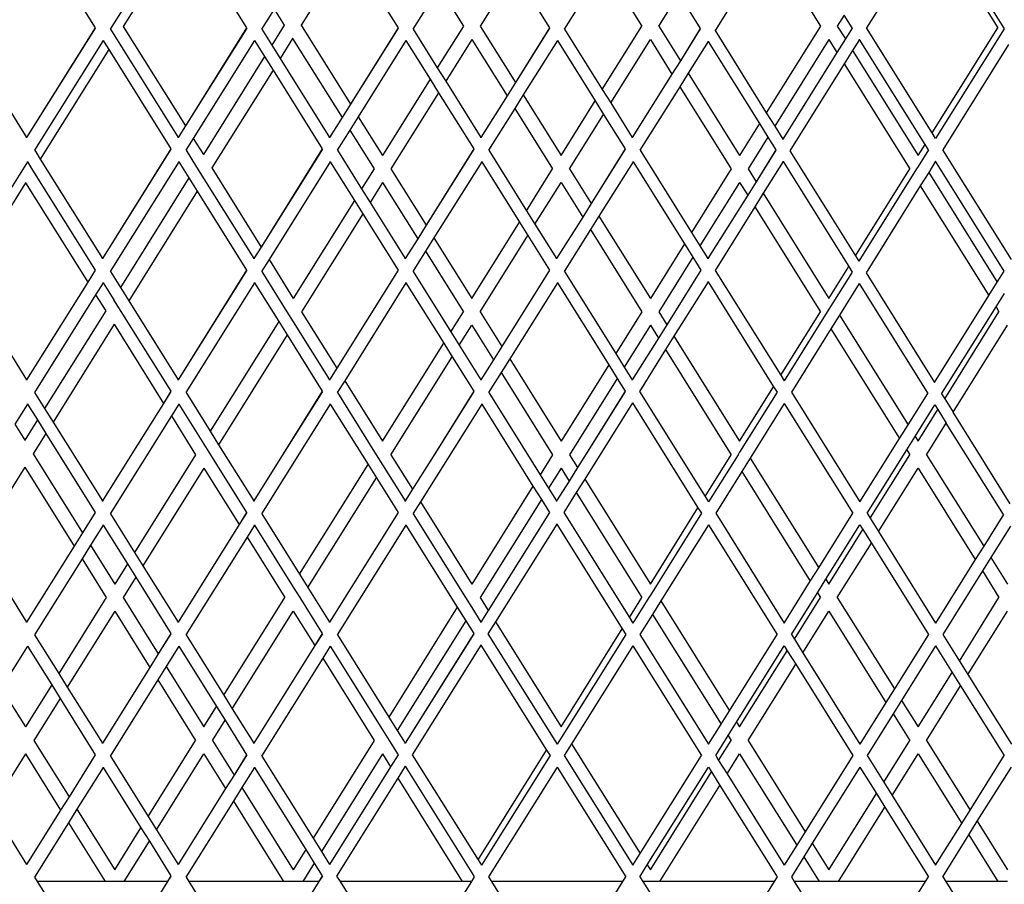
# Model space of a CAD drawing. Units: millimetres. Extents: x 621 to 9149, y -102 to 6396.
# Drawn here: x 7880 to 8043, y 1151 to 1294 of the extents above; entities that cross this region are included whole.
import ezdxf

# ---------------------------------------------------------------- set-up
doc = ezdxf.new("R2010")
doc.units = ezdxf.units.MM
doc.layers.add('Edges', color=7, linetype='Continuous')

# ---------------------------------------------------------------- blocks, each defined once
blk = doc.blocks.new('freight elevator rs')
at = {"layer": 'Edges'}
for p, q in [((-282.88, -1948.72), (-271.7, -1966.61)), ((-257.88, -1948.72), (-269.24, -1966.83)), ((-133.46, -1949.24), (-144.33, -1966.63)), ((-133.46, -1949.24), (-122.63, -1966.6)), ((-133, -1948.53), (-121.68, -1966.64)), ((-256.95, -1950.21), (-267.06, -1966.38)), ((-256.95, -1950.21), (-246.7, -1966.61)), ((-229.84, -1953.58), (-237.71, -1966.16)), ((-229.84, -1953.58), (-221.7, -1966.61)), ((-160.42, -1952.75), (-169.35, -1967.03)), ((-160.42, -1952.75), (-151.94, -1966.32)), ((-202.5, -1957.32), (-208.13, -1966.32)), ((-202.5, -1957.32), (-196.7, -1966.61)), ((-187.67, -1956.33), (-194.24, -1966.83)), ((-187.67, -1956.33), (-181.42, -1966.32)), ((-214.91, -1959.92), (-219.24, -1966.83)), ((-214.91, -1959.92), (-210.91, -1966.32)), ((-178.64, -1966.32), (-175.34, -1961.04)), ((-175.34, -1961.04), (-171.78, -1966.74)), ((-242.15, -1963.51), (-244.24, -1966.83)), ((-242.15, -1963.51), (-240.49, -1966.16)), ((-148.02, -1964.5), (-149.16, -1966.32)), ((-146.7, -1966.61), (-148.02, -1964.5)), ((-294.2, -1966.83), (-283.02, -1984.72)), ((-271.7, -1966.61), (-283.02, -1984.72)), ((-271.69, -1966.64), (-283.02, -1984.72)), ((-269.2, -1966.83), (-269.03, -1967.1)), ((-269.03, -1967.1), (-268.37, -1968.16)), ((-267.06, -1966.38), (-267.09, -1966.4)), ((-267.06, -1966.38), (-256.79, -1982.8)), ((-246.7, -1966.61), (-256.79, -1982.8)), ((-246.69, -1966.64), (-256.79, -1982.8)), ((-244.2, -1966.83), (-242.55, -1969.47)), ((-240.49, -1966.16), (-242.55, -1969.47)), ((-240.45, -1966.14), (-240.49, -1966.16)), ((-237.71, -1966.16), (-237.74, -1966.19)), ((-237.71, -1966.16), (-229.55, -1979.21)), ((-221.7, -1966.61), (-229.55, -1979.21)), ((-221.69, -1966.64), (-229.55, -1979.21)), ((-219.2, -1966.83), (-215.21, -1973.21)), ((-210.91, -1966.32), (-215.21, -1973.21)), ((-208.13, -1966.32), (-202.31, -1975.63)), ((-196.7, -1966.61), (-202.31, -1975.63)), ((-196.69, -1966.64), (-202.31, -1975.63)), ((-194.2, -1966.83), (-187.97, -1976.8)), ((-187.97, -1976.8), (-181.42, -1966.32)), ((-178.64, -1966.32), (-175.07, -1972.04)), ((-171.78, -1966.74), (-175.07, -1972.04)), ((-171.78, -1966.77), (-175.07, -1972.04)), ((-169.35, -1967.03), (-169.39, -1967.07)), ((-169.35, -1967.07), (-160.89, -1980.64)), ((-151.94, -1966.32), (-160.89, -1980.64)), ((-149.16, -1966.32), (-147.83, -1968.45)), ((-146.69, -1966.64), (-147.83, -1968.45)), ((-146.66, -1966.61), (-146.69, -1966.64)), ((-144.33, -1966.63), (-144.36, -1966.65)), ((-133.49, -1983.97), (-144.33, -1966.63)), ((-133.49, -1983.97), (-122.63, -1966.6)), ((-121.6, -1966.76), (-132.92, -1984.87)), ((-121.68, -1966.64), (-121.6, -1966.76)), ((-270.38, -1968.72), (-281.74, -1986.83)), ((-270.38, -1968.72), (-270.38, -1968.68)), ((-270.38, -1968.72), (-270.21, -1968.99)), ((-268.37, -1968.16), (-258.02, -1984.72)), ((-245.38, -1968.72), (-255.5, -1984.87)), ((-245.38, -1968.72), (-245.38, -1968.68)), ((-245.38, -1968.72), (-243.73, -1971.35)), ((-239.1, -1968.39), (-241.16, -1971.69)), ((-239.08, -1968.37), (-239.1, -1968.39)), ((-239.1, -1968.39), (-230.94, -1981.44)), ((-220.38, -1968.72), (-228.26, -1981.28)), ((-220.38, -1968.72), (-220.38, -1968.68)), ((-220.38, -1968.72), (-216.39, -1975.1)), ((-209.52, -1968.55), (-213.82, -1975.44)), ((-209.52, -1968.55), (-203.7, -1977.85)), ((-195.38, -1968.72), (-201.02, -1977.69)), ((-195.38, -1968.72), (-195.38, -1968.68)), ((-195.38, -1968.72), (-189.15, -1978.68)), ((-186.58, -1979.02), (-180.03, -1968.55)), ((-180.03, -1968.55), (-176.46, -1974.26)), ((-170.47, -1968.85), (-173.77, -1974.11)), ((-170.47, -1968.85), (-170.47, -1968.82)), ((-170.47, -1968.85), (-162, -1982.42)), ((-150.55, -1968.55), (-159.5, -1982.87)), ((-150.55, -1968.55), (-149.22, -1970.68)), ((-147.83, -1968.45), (-149.22, -1970.68)), ((-145.5, -1968.53), (-146.65, -1970.34)), ((-145.5, -1968.53), (-145.5, -1968.5)), ((-134.67, -1985.86), (-145.5, -1968.53)), ((-269.45, -1970.21), (-280.77, -1988.32)), ((-270.21, -1968.99), (-269.45, -1970.21)), ((-269.45, -1970.21), (-259.2, -1986.61)), ((-242.55, -1969.47), (-241.16, -1971.69)), ((-146.65, -1970.34), (-148.04, -1972.56)), ((-146.65, -1970.34), (-135.81, -1987.68)), ((-120.89, -1969.39), (-131.74, -1986.76)), ((-243.73, -1971.35), (-253.84, -1987.53)), ((-243.73, -1971.35), (-242.34, -1973.58)), ((-241.16, -1971.69), (-233.02, -1984.72)), ((-175.07, -1972.04), (-176.46, -1974.26)), ((-149.22, -1970.68), (-158.18, -1984.98)), ((-242.34, -1973.58), (-252.45, -1989.75)), ((-242.34, -1973.58), (-234.2, -1986.61)), ((-215.21, -1973.21), (-213.82, -1975.44)), ((-148.04, -1972.56), (-157, -1986.91)), ((-148.04, -1972.56), (-137.2, -1989.91)), ((-216.39, -1975.1), (-224.26, -1987.68)), ((-216.39, -1975.1), (-215, -1977.32)), ((-213.82, -1975.44), (-208.02, -1984.72)), ((-176.46, -1974.26), (-183.02, -1984.72)), ((-173.77, -1974.11), (-175.17, -1976.33)), ((-173.77, -1974.11), (-165.29, -1987.68)), ((-202.31, -1975.63), (-203.7, -1977.85)), ((-187.97, -1976.8), (-186.58, -1979.02)), ((-175.17, -1976.33), (-181.74, -1986.83)), ((-175.17, -1976.33), (-166.68, -1989.91)), ((-215, -1977.32), (-222.87, -1989.91)), ((-215, -1977.32), (-209.2, -1986.61)), ((-203.7, -1977.85), (-208.02, -1984.72)), ((-201.02, -1977.69), (-202.41, -1979.92)), ((-201.02, -1977.69), (-194.77, -1987.68)), ((-194.77, -1987.68), (-189.15, -1978.68)), ((-189.15, -1978.68), (-187.76, -1980.91)), ((-229.55, -1979.21), (-230.94, -1981.44)), ((-202.41, -1979.92), (-206.74, -1986.83)), ((-202.41, -1979.92), (-196.17, -1989.91)), ((-186.58, -1979.02), (-183.02, -1984.72)), ((-230.94, -1981.44), (-233.02, -1984.72)), ((-228.26, -1981.28), (-229.65, -1983.51)), ((-228.26, -1981.28), (-224.26, -1987.68)), ((-193.38, -1989.91), (-187.76, -1980.91)), ((-187.76, -1980.91), (-184.2, -1986.61)), ((-160.89, -1980.64), (-159.5, -1982.87)), ((-256.79, -1982.8), (-258.02, -1984.72)), ((-229.65, -1983.51), (-231.74, -1986.83)), ((-229.65, -1983.51), (-225.65, -1989.91)), ((-162, -1982.42), (-165.29, -1987.68)), ((-162, -1982.42), (-160.61, -1984.65)), ((-159.5, -1982.87), (-158.18, -1984.98)), ((-283.02, -1984.76), (-283.02, -1984.72)), ((-258.02, -1984.76), (-258.02, -1984.72)), ((-255.5, -1984.87), (-256.74, -1986.83)), ((-255.5, -1984.87), (-253.84, -1987.53)), ((-233.02, -1984.76), (-233.02, -1984.72)), ((-208.02, -1984.76), (-208.02, -1984.72)), ((-183.02, -1984.76), (-183.02, -1984.72)), ((-160.61, -1984.65), (-163.9, -1989.91)), ((-160.61, -1984.65), (-159.29, -1986.77)), ((-158.18, -1985.02), (-158.18, -1984.98)), ((-132.92, -1984.87), (-133.49, -1983.97)), ((-281.7, -1986.83), (-281.53, -1987.1)), ((-259.2, -1986.61), (-270.52, -2004.72)), ((-259.19, -1986.64), (-270.52, -2004.72)), ((-256.7, -1986.83), (-254.95, -1989.63)), ((-234.2, -1986.61), (-244.29, -2002.8)), ((-234.19, -1986.64), (-244.29, -2002.8)), ((-231.7, -1986.83), (-227.71, -1993.21)), ((-209.2, -1986.61), (-217.05, -1999.21)), ((-209.19, -1986.64), (-217.05, -1999.21)), ((-206.7, -1986.83), (-200.47, -1996.8)), ((-184.2, -1986.61), (-189.81, -1995.63)), ((-184.19, -1986.64), (-189.81, -1995.63)), ((-181.7, -1986.83), (-173.23, -2000.39)), ((-159.29, -1986.77), (-162.57, -1992.04)), ((-159.29, -1986.79), (-162.57, -1992.04)), ((-135.81, -1987.68), (-134.67, -1985.86)), ((-134.1, -1986.76), (-135.81, -1989.49)), ((-134.1, -1986.76), (-134.67, -1985.86)), ((-120.42, -2004.87), (-131.74, -1986.76)), ((-281.53, -1987.1), (-280.77, -1988.32)), ((-280.77, -1988.32), (-270.52, -2004.72)), ((-253.84, -1987.53), (-253.85, -1987.55)), ((-157, -1986.91), (-151.65, -1995.46)), ((-282.88, -1988.72), (-294.24, -2006.83)), ((-282.88, -1988.72), (-282.88, -1988.68)), ((-282.88, -1988.72), (-282.71, -1988.99)), ((-282.71, -1988.99), (-282.06, -1990.09)), ((-282.06, -1990.09), (-271.7, -2006.61)), ((-257.88, -1988.72), (-269.24, -2006.83)), ((-257.88, -1988.72), (-257.88, -1988.68)), ((-257.88, -1988.72), (-256.23, -1991.35)), ((-254.95, -1989.63), (-253.76, -1991.53)), ((-252.45, -1989.75), (-252.48, -1989.77)), ((-252.45, -1989.75), (-244.29, -2002.8)), ((-232.88, -1988.72), (-243, -2004.87)), ((-232.88, -1988.72), (-232.88, -1988.68)), ((-232.88, -1988.72), (-228.89, -1995.1)), ((-225.65, -1989.91), (-227.71, -1993.21)), ((-222.87, -1989.91), (-217.05, -1999.21)), ((-207.88, -1988.72), (-215.76, -2001.28)), ((-207.88, -1988.72), (-207.88, -1988.68)), ((-207.88, -1988.72), (-201.65, -1998.68)), ((-200.47, -1996.8), (-196.17, -1989.91)), ((-193.38, -1989.91), (-189.81, -1995.63)), ((-182.88, -1988.72), (-188.52, -1997.69)), ((-182.88, -1988.72), (-182.88, -1988.68)), ((-182.88, -1988.72), (-174.41, -2002.27)), ((-166.68, -1989.91), (-173.23, -2000.39)), ((-163.9, -1989.91), (-162.57, -1992.04)), ((-158.09, -1988.69), (-161.39, -1993.93)), ((-158.09, -1988.69), (-158.09, -1988.65)), ((-158.09, -1988.69), (-147.28, -2006.03)), ((-146.16, -2004.25), (-137.2, -1989.91)), ((-136.07, -1989.91), (-145.6, -2005.15)), ((-135.81, -1989.49), (-136.07, -1989.91)), ((-132.92, -1988.65), (-134.06, -1990.47)), ((-121.6, -2006.76), (-132.92, -1988.65)), ((-256.23, -1991.35), (-267.55, -2009.47)), ((-256.23, -1991.35), (-254.84, -1993.58)), ((-253.76, -1991.53), (-245.52, -2004.72)), ((-134.06, -1990.47), (-135.45, -1992.7)), ((-134.06, -1990.47), (-122.74, -2008.58)), ((-283.19, -1992.19), (-293.27, -2008.32)), ((-283.18, -1992.14), (-283.19, -1992.19)), ((-283.19, -1992.19), (-272.93, -2008.61)), ((-227.71, -1993.21), (-226.32, -1995.44)), ((-224.26, -1992.13), (-226.32, -1995.44)), ((-224.26, -1992.13), (-218.44, -2001.44)), ((-199.08, -1999.02), (-194.77, -1992.13)), ((-194.77, -1992.13), (-191.2, -1997.85)), ((-165.29, -1992.13), (-171.84, -2002.61)), ((-165.29, -1992.13), (-163.96, -1994.26)), ((-162.57, -1992.04), (-163.96, -1994.26)), ((-135.45, -1992.7), (-144.42, -2007.04)), ((-135.45, -1992.7), (-124.13, -2010.81)), ((-254.84, -1993.58), (-266.16, -2011.69)), ((-254.84, -1993.58), (-246.7, -2006.61)), ((-163.96, -1994.26), (-170.52, -2004.72)), ((-161.39, -1993.93), (-162.78, -1996.15)), ((-161.39, -1993.93), (-150.55, -2011.27)), ((-228.89, -1995.1), (-239, -2011.27)), ((-228.89, -1995.1), (-227.5, -1997.32)), ((-226.32, -1995.44), (-220.52, -2004.72)), ((-189.81, -1995.63), (-191.2, -1997.85)), ((-162.78, -1996.15), (-169.34, -2006.65)), ((-162.78, -1996.15), (-151.94, -2013.49)), ((-151.65, -1995.46), (-146.16, -2004.25)), ((-227.5, -1997.32), (-237.61, -2013.49)), ((-227.5, -1997.32), (-221.7, -2006.61)), ((-200.47, -1996.8), (-199.08, -1999.02)), ((-191.2, -1997.85), (-195.52, -2004.72)), ((-188.52, -1997.69), (-189.91, -1999.92)), ((-188.52, -1997.69), (-180.03, -2011.27)), ((-217.05, -1999.21), (-218.44, -2001.44)), ((-209.52, -2011.27), (-201.65, -1998.68)), ((-201.65, -1998.68), (-200.26, -2000.91)), ((-199.08, -1999.02), (-195.52, -2004.72)), ((-218.44, -2001.44), (-220.52, -2004.72)), ((-215.76, -2001.28), (-217.15, -2003.51)), ((-215.76, -2001.28), (-209.52, -2011.27)), ((-208.13, -2013.49), (-200.26, -2000.91)), ((-200.26, -2000.91), (-196.7, -2006.61)), ((-189.91, -1999.92), (-194.24, -2006.83)), ((-189.91, -1999.92), (-181.42, -2013.49)), ((-173.23, -2000.39), (-171.84, -2002.61)), ((-244.29, -2002.8), (-245.52, -2004.72)), ((-174.41, -2002.27), (-180.03, -2011.27)), ((-174.41, -2002.27), (-173.02, -2004.5)), ((-171.84, -2002.61), (-170.52, -2004.72)), ((-270.52, -2004.76), (-270.52, -2004.72)), ((-245.52, -2004.76), (-245.52, -2004.72)), ((-220.52, -2004.76), (-220.52, -2004.72)), ((-217.15, -2003.51), (-219.24, -2006.83)), ((-217.15, -2003.51), (-210.91, -2013.49)), ((-195.52, -2004.76), (-195.52, -2004.72)), ((-173.02, -2004.5), (-178.64, -2013.49)), ((-173.02, -2004.5), (-171.7, -2006.61)), ((-170.52, -2004.76), (-170.52, -2004.72)), ((-146.16, -2004.25), (-145.6, -2005.15)), ((-243, -2004.87), (-244.24, -2006.83)), ((-243, -2004.87), (-239, -2011.27)), ((-150.55, -2011.27), (-147.28, -2006.03)), ((-147.28, -2006.03), (-146.71, -2006.94)), ((-271.7, -2006.61), (-272.93, -2008.61)), ((-271.69, -2006.64), (-272.93, -2008.61)), ((-269.2, -2006.83), (-267.55, -2009.47)), ((-246.7, -2006.61), (-258.02, -2024.72)), ((-246.69, -2006.64), (-258.02, -2024.72)), ((-244.2, -2006.83), (-240.04, -2013.49)), ((-221.7, -2006.61), (-231.79, -2022.8)), ((-221.69, -2006.64), (-231.79, -2022.8)), ((-219.2, -2006.83), (-212.97, -2016.8)), ((-196.7, -2006.61), (-204.55, -2019.21)), ((-196.69, -2006.64), (-204.55, -2019.21)), ((-194.2, -2006.83), (-185.73, -2020.39)), ((-171.7, -2006.61), (-177.31, -2015.63)), ((-171.69, -2006.64), (-177.31, -2015.63)), ((-169.34, -2006.65), (-158.49, -2023.97)), ((-146.71, -2006.94), (-150.55, -2013.07)), ((-144.42, -2007.04), (-133.11, -2025.17)), ((-122.74, -2008.58), (-121.6, -2006.76)), ((-293.27, -2008.32), (-283.02, -2024.72)), ((-272.93, -2008.61), (-283.02, -2024.72)), ((-270.38, -2008.72), (-271.63, -2010.68)), ((-270.38, -2008.72), (-270.38, -2008.68)), ((-270.38, -2008.72), (-268.65, -2011.49)), ((-267.55, -2009.47), (-266.16, -2011.69)), ((-245.38, -2008.72), (-256.74, -2026.83)), ((-245.38, -2008.72), (-245.38, -2008.68)), ((-245.38, -2008.72), (-241.39, -2015.1)), ((-220.38, -2008.72), (-230.5, -2024.87)), ((-220.38, -2008.72), (-220.38, -2008.68)), ((-220.38, -2008.72), (-214.15, -2018.68)), ((-195.38, -2008.72), (-203.26, -2021.28)), ((-195.38, -2008.72), (-195.38, -2008.68)), ((-195.38, -2008.72), (-186.91, -2022.27)), ((-170.5, -2008.53), (-176.13, -2017.51)), ((-170.5, -2008.53), (-170.5, -2008.5)), ((-170.5, -2008.53), (-159.67, -2025.86)), ((-145.53, -2008.83), (-148.81, -2014.06)), ((-145.53, -2008.83), (-134.23, -2026.96)), ((-124.13, -2010.81), (-122.74, -2008.58)), ((-271.63, -2010.68), (-281.74, -2026.83)), ((-271.63, -2010.68), (-269.97, -2013.34)), ((-133.11, -2025.17), (-124.13, -2010.81)), ((-122.95, -2012.7), (-121.56, -2010.47)), ((-268.66, -2011.54), (-268.65, -2011.49)), ((-268.66, -2011.54), (-267.46, -2013.46)), ((-266.16, -2011.69), (-258.02, -2024.72)), ((-131.93, -2027.06), (-122.95, -2012.7)), ((-122.95, -2012.7), (-122.46, -2013.49)), ((-269.97, -2013.34), (-280.05, -2029.47)), ((-269.94, -2013.32), (-269.97, -2013.34)), ((-267.46, -2013.46), (-259.2, -2026.61)), ((-240.04, -2013.49), (-239, -2015.15)), ((-237.61, -2013.49), (-231.79, -2022.8)), ((-212.97, -2016.8), (-210.91, -2013.49)), ((-208.13, -2013.49), (-204.55, -2019.21)), ((-181.42, -2013.49), (-185.73, -2020.39)), ((-178.64, -2013.49), (-177.31, -2015.63)), ((-158.49, -2023.97), (-151.94, -2013.49)), ((-150.81, -2013.49), (-157.92, -2024.87)), ((-150.55, -2013.07), (-150.81, -2013.49)), ((-148.81, -2014.06), (-150.2, -2016.28)), ((-148.81, -2014.06), (-137.48, -2032.17)), ((-131.43, -2027.86), (-122.46, -2013.49)), ((-268.58, -2015.56), (-278.66, -2031.69)), ((-268.57, -2015.54), (-268.58, -2015.56)), ((-268.58, -2015.56), (-260.43, -2028.61)), ((-241.39, -2015.1), (-252.71, -2033.21)), ((-241.39, -2015.1), (-240, -2017.32)), ((-239, -2015.15), (-233.02, -2024.72)), ((-211.58, -2019.02), (-209.52, -2015.72)), ((-209.52, -2015.72), (-205.94, -2021.44)), ((-180.03, -2015.72), (-184.34, -2022.61)), ((-180.03, -2015.72), (-178.7, -2017.85)), ((-177.31, -2015.63), (-178.7, -2017.85)), ((-130.05, -2030.09), (-121.06, -2015.72)), ((-240, -2017.32), (-251.32, -2035.44)), ((-240, -2017.32), (-234.2, -2026.61)), ((-212.97, -2016.8), (-211.58, -2019.02)), ((-176.13, -2017.51), (-177.52, -2019.74)), ((-176.13, -2017.51), (-165.29, -2034.86)), ((-150.2, -2016.28), (-156.74, -2026.76)), ((-150.2, -2016.28), (-138.88, -2034.4)), ((-224.26, -2034.86), (-214.15, -2018.68)), ((-214.15, -2018.68), (-212.76, -2020.91)), ((-211.58, -2019.02), (-208.02, -2024.72)), ((-204.55, -2019.21), (-205.94, -2021.44)), ((-178.7, -2017.85), (-183.02, -2024.72)), ((-222.87, -2037.08), (-212.76, -2020.91)), ((-212.76, -2020.91), (-209.2, -2026.61)), ((-185.73, -2020.39), (-184.34, -2022.61)), ((-177.52, -2019.74), (-181.84, -2026.65)), ((-177.52, -2019.74), (-166.68, -2037.08)), ((-205.94, -2021.44), (-208.02, -2024.72)), ((-203.26, -2021.28), (-204.65, -2023.51)), ((-203.26, -2021.28), (-194.77, -2034.86)), ((-186.91, -2022.27), (-194.77, -2034.86)), ((-186.91, -2022.27), (-185.52, -2024.5)), ((-184.34, -2022.61), (-183.02, -2024.72)), ((-231.79, -2022.8), (-233.02, -2024.72)), ((-204.65, -2023.51), (-206.74, -2026.83)), ((-204.65, -2023.51), (-196.17, -2037.08)), ((-158.49, -2023.97), (-157.92, -2024.87)), ((-283.02, -2024.76), (-283.02, -2024.72)), ((-258.02, -2024.76), (-258.02, -2024.72)), ((-233.02, -2024.76), (-233.02, -2024.72)), ((-230.5, -2024.87), (-231.74, -2026.83)), ((-230.5, -2024.87), (-224.26, -2034.86)), ((-208.02, -2024.76), (-208.02, -2024.72)), ((-185.52, -2024.5), (-193.38, -2037.08)), ((-185.52, -2024.5), (-184.2, -2026.61)), ((-183.02, -2024.76), (-183.02, -2024.72)), ((-165.29, -2034.86), (-159.67, -2025.86)), ((-159.67, -2025.86), (-159.1, -2026.76)), ((-281.7, -2026.83), (-280.05, -2029.47)), ((-259.2, -2026.61), (-260.43, -2028.61)), ((-259.19, -2026.64), (-260.43, -2028.61)), ((-256.7, -2026.83), (-252.71, -2033.21)), ((-234.2, -2026.61), (-240.64, -2036.95)), ((-234.19, -2026.64), (-240.64, -2036.95)), ((-231.7, -2026.83), (-225.29, -2037.08)), ((-209.2, -2026.61), (-215.64, -2036.95)), ((-209.19, -2026.64), (-215.64, -2036.95)), ((-206.7, -2026.83), (-198.23, -2040.39)), ((-184.2, -2026.61), (-190.64, -2036.95)), ((-184.19, -2026.64), (-190.64, -2036.95)), ((-181.84, -2026.65), (-170.99, -2043.97)), ((-159.1, -2026.76), (-165.29, -2036.66)), ((-156.74, -2026.76), (-145.42, -2044.87)), ((-137.48, -2032.17), (-134.23, -2026.96)), ((-131.93, -2027.06), (-131.43, -2027.86)), ((-282.88, -2028.72), (-284.98, -2032.04)), ((-282.88, -2028.72), (-282.88, -2028.68)), ((-282.88, -2028.72), (-281.23, -2031.35)), ((-260.43, -2028.61), (-265.64, -2036.95)), ((-257.88, -2028.72), (-259.13, -2030.68)), ((-257.88, -2028.72), (-257.88, -2028.68)), ((-257.88, -2028.72), (-253.74, -2035.34)), ((-232.88, -2028.72), (-244.24, -2046.83)), ((-232.88, -2028.72), (-232.88, -2028.68)), ((-232.88, -2028.72), (-226.65, -2038.68)), ((-207.88, -2028.72), (-218, -2044.87)), ((-207.88, -2028.72), (-207.88, -2028.68)), ((-207.88, -2028.72), (-199.41, -2042.27)), ((-183, -2028.53), (-190.87, -2041.1)), ((-183, -2028.53), (-183, -2028.5)), ((-183, -2028.53), (-172.17, -2045.86)), ((-157.92, -2028.65), (-163.55, -2037.65)), ((-157.92, -2028.65), (-146.6, -2046.76)), ((-136.31, -2034.06), (-133.05, -2028.85)), ((-133.05, -2028.85), (-132.55, -2029.64)), ((-131.43, -2027.86), (-130.05, -2030.09)), ((-280.05, -2029.47), (-278.66, -2031.69)), ((-259.13, -2030.68), (-269.24, -2046.83)), ((-259.13, -2030.68), (-255.13, -2037.08)), ((-135.81, -2034.86), (-132.55, -2029.64)), ((-132.55, -2029.64), (-131.16, -2031.87)), ((-120.62, -2045.19), (-130.05, -2030.09)), ((-284.98, -2032.04), (-283.32, -2034.7)), ((-281.23, -2031.35), (-283.32, -2034.7)), ((-281.23, -2031.35), (-279.84, -2033.58)), ((-278.66, -2031.69), (-270.52, -2044.72)), ((-138.88, -2034.4), (-137.48, -2032.17)), ((-134.42, -2037.08), (-131.16, -2031.87)), ((-121.74, -2046.98), (-131.16, -2031.87)), ((-279.84, -2033.58), (-281.93, -2036.93)), ((-279.84, -2033.58), (-271.7, -2046.61)), ((-252.71, -2033.21), (-251.32, -2035.44)), ((-283.32, -2034.7), (-283.34, -2034.72)), ((-253.74, -2035.34), (-252.65, -2037.08)), ((-251.32, -2035.44), (-245.52, -2044.72)), ((-145.42, -2044.87), (-138.88, -2034.4)), ((-137.7, -2036.28), (-136.31, -2034.06)), ((-136.31, -2034.06), (-135.81, -2034.86)), ((-281.93, -2036.93), (-281.97, -2036.95)), ((-281.93, -2036.93), (-273.78, -2049.98)), ((-265.64, -2036.95), (-270.52, -2044.72)), ((-255.13, -2037.08), (-265.21, -2053.21)), ((-252.65, -2037.08), (-246.7, -2046.61)), ((-240.64, -2036.95), (-245.52, -2044.72)), ((-225.29, -2037.08), (-224.26, -2038.74)), ((-222.87, -2037.08), (-219.29, -2042.8)), ((-215.64, -2036.95), (-219.29, -2042.8)), ((-196.17, -2037.08), (-198.23, -2040.39)), ((-193.38, -2037.08), (-192.05, -2039.21)), ((-190.64, -2036.95), (-192.05, -2039.21)), ((-170.99, -2043.97), (-166.68, -2037.08)), ((-165.55, -2037.08), (-170.42, -2044.87)), ((-165.29, -2036.66), (-165.55, -2037.08)), ((-144.24, -2046.76), (-137.7, -2036.28)), ((-143.75, -2047.56), (-137.2, -2037.08)), ((-137.7, -2036.28), (-137.2, -2037.08)), ((-134.42, -2037.08), (-124.98, -2052.17)), ((-237.97, -2056.8), (-226.65, -2038.68)), ((-226.65, -2038.68), (-225.26, -2040.91)), ((-224.26, -2038.74), (-220.52, -2044.72)), ((-163.55, -2037.65), (-164.94, -2039.87)), ((-163.55, -2037.65), (-152.23, -2055.76)), ((-283.32, -2039.15), (-291.16, -2051.69)), ((-283.31, -2039.13), (-283.32, -2039.15)), ((-283.32, -2039.15), (-275.17, -2052.2)), ((-253.74, -2039.31), (-263.82, -2055.44)), ((-253.74, -2039.31), (-247.93, -2048.61)), ((-198.23, -2040.39), (-196.84, -2042.61)), ((-194.77, -2039.31), (-196.84, -2042.61)), ((-194.77, -2039.31), (-193.44, -2041.44)), ((-192.05, -2039.21), (-193.44, -2041.44)), ((-164.94, -2039.87), (-169.24, -2046.76)), ((-164.94, -2039.87), (-153.62, -2057.98)), ((-142.36, -2049.78), (-135.81, -2039.31)), ((-135.81, -2039.31), (-126.38, -2054.4)), ((-236.58, -2059.02), (-225.26, -2040.91)), ((-225.26, -2040.91), (-221.7, -2046.61)), ((-193.44, -2041.44), (-195.52, -2044.72)), ((-190.87, -2041.1), (-192.26, -2043.33)), ((-190.87, -2041.1), (-180.03, -2058.44)), ((-219.29, -2042.8), (-220.52, -2044.72)), ((-199.41, -2042.27), (-209.52, -2058.44)), ((-199.41, -2042.27), (-198.02, -2044.5)), ((-196.84, -2042.61), (-195.52, -2044.72)), ((-192.26, -2043.33), (-194.34, -2046.65)), ((-192.26, -2043.33), (-181.42, -2060.67)), ((-270.52, -2044.76), (-270.52, -2044.72)), ((-270.52, -2044.72), (-270.52, -2044.79)), ((-245.52, -2044.76), (-245.52, -2044.72)), ((-245.52, -2044.72), (-245.52, -2044.79)), ((-220.52, -2044.76), (-220.52, -2044.72)), ((-220.52, -2044.72), (-220.52, -2044.79)), ((-218, -2044.87), (-219.24, -2046.83)), ((-218, -2044.87), (-209.52, -2058.44)), ((-198.02, -2044.5), (-208.13, -2060.67)), ((-198.02, -2044.5), (-196.7, -2046.61)), ((-195.52, -2044.76), (-195.52, -2044.72)), ((-195.52, -2044.72), (-195.52, -2044.79)), ((-170.99, -2043.97), (-170.42, -2044.87)), ((-271.7, -2046.61), (-273.78, -2049.98)), ((-271.69, -2046.64), (-273.78, -2049.98)), ((-269.2, -2046.83), (-265.21, -2053.21)), ((-246.7, -2046.61), (-247.93, -2048.61)), ((-246.69, -2046.64), (-247.93, -2048.61)), ((-244.2, -2046.83), (-237.97, -2056.8)), ((-221.7, -2046.61), (-233.02, -2064.72)), ((-221.69, -2046.64), (-233.02, -2064.72)), ((-219.2, -2046.83), (-210.55, -2060.67)), ((-196.7, -2046.61), (-206.79, -2062.8)), ((-196.69, -2046.64), (-206.79, -2062.8)), ((-194.34, -2046.65), (-183.49, -2063.97)), ((-180.03, -2058.44), (-172.17, -2045.86)), ((-171.6, -2046.76), (-180.03, -2060.25)), ((-172.17, -2045.86), (-171.6, -2046.76)), ((-169.24, -2046.76), (-157.92, -2064.87)), ((-152.23, -2055.76), (-146.6, -2046.76)), ((-144.24, -2046.76), (-143.75, -2047.56)), ((-121.74, -2046.98), (-124.98, -2052.17)), ((-247.93, -2048.61), (-258.02, -2064.72)), ((-195.5, -2048.53), (-205.61, -2064.69)), ((-195.5, -2048.53), (-195.5, -2048.5)), ((-195.5, -2048.53), (-184.67, -2065.86)), ((-143.75, -2047.56), (-142.36, -2049.78)), ((-273.78, -2049.98), (-275.17, -2052.2)), ((-270.38, -2048.72), (-272.48, -2052.04)), ((-270.38, -2048.72), (-270.38, -2048.68)), ((-270.38, -2048.72), (-266.39, -2055.1)), ((-245.38, -2048.72), (-246.63, -2050.68)), ((-245.38, -2048.72), (-245.38, -2048.68)), ((-245.38, -2048.72), (-239, -2058.93)), ((-220.38, -2048.72), (-231.74, -2066.83)), ((-220.38, -2048.72), (-220.38, -2048.68)), ((-220.38, -2048.72), (-211.91, -2062.27)), ((-170.42, -2048.65), (-178.29, -2061.23)), ((-170.42, -2048.65), (-159.1, -2066.76)), ((-151.05, -2057.65), (-145.42, -2048.65)), ((-150.55, -2058.44), (-144.93, -2049.45)), ((-145.42, -2048.65), (-144.93, -2049.45)), ((-144.93, -2049.45), (-143.53, -2051.67)), ((-142.36, -2049.78), (-132.92, -2064.87)), ((-120.56, -2048.87), (-123.81, -2054.06)), ((-291.16, -2051.69), (-283.02, -2064.72)), ((-246.63, -2050.68), (-256.74, -2066.83)), ((-246.63, -2050.68), (-240.39, -2060.67)), ((-149.16, -2060.67), (-143.53, -2051.67)), ((-143.53, -2051.67), (-134.1, -2066.76)), ((-275.17, -2052.2), (-283.02, -2064.72)), ((-272.48, -2052.04), (-273.88, -2054.27)), ((-272.48, -2052.04), (-268.48, -2058.44)), ((-265.21, -2053.21), (-263.82, -2055.44)), ((-124.98, -2052.17), (-126.38, -2054.4)), ((-273.88, -2054.27), (-281.74, -2066.83)), ((-273.88, -2054.27), (-269.88, -2060.67)), ((-266.39, -2055.1), (-268.48, -2058.44)), ((-266.39, -2055.1), (-265, -2057.32)), ((-126.38, -2054.4), (-132.92, -2064.87)), ((-123.81, -2054.06), (-125.2, -2056.28)), ((-123.81, -2054.06), (-121.06, -2058.44)), ((-263.82, -2055.44), (-258.02, -2064.72)), ((-153.62, -2057.98), (-152.23, -2055.76)), ((-125.2, -2056.28), (-131.74, -2066.76)), ((-125.2, -2056.28), (-122.46, -2060.67)), ((-265, -2057.32), (-267.09, -2060.67)), ((-265, -2057.32), (-259.2, -2066.61)), ((-237.97, -2056.8), (-236.58, -2059.02)), ((-157.92, -2064.87), (-153.62, -2057.98)), ((-152.44, -2059.87), (-151.05, -2057.65)), ((-151.05, -2057.65), (-150.55, -2058.44)), ((-239, -2058.93), (-237.91, -2060.67)), ((-236.58, -2059.02), (-233.02, -2064.72)), ((-156.74, -2066.76), (-152.44, -2059.87)), ((-152.44, -2059.87), (-151.94, -2060.67)), ((-269.88, -2060.67), (-277.71, -2073.21)), ((-267.09, -2060.67), (-261.28, -2069.98)), ((-250.47, -2076.8), (-240.39, -2060.67)), ((-237.91, -2060.67), (-234.2, -2066.61)), ((-210.55, -2060.67), (-209.52, -2062.33)), ((-208.13, -2060.67), (-206.79, -2062.8)), ((-183.49, -2063.97), (-181.42, -2060.67)), ((-180.3, -2060.67), (-182.92, -2064.87)), ((-180.03, -2060.25), (-180.3, -2060.67)), ((-178.29, -2061.23), (-179.68, -2063.46)), ((-178.29, -2061.23), (-166.97, -2079.35)), ((-156.25, -2067.56), (-151.94, -2060.67)), ((-149.16, -2060.67), (-139.73, -2075.76)), ((-129, -2071.15), (-122.46, -2060.67)), ((-268.48, -2062.89), (-276.32, -2075.44)), ((-268.48, -2062.89), (-262.67, -2072.2)), ((-249.08, -2079.02), (-239, -2062.89)), ((-239, -2062.89), (-235.43, -2068.61)), ((-211.91, -2062.27), (-223.23, -2080.39)), ((-211.91, -2062.27), (-210.52, -2064.5)), ((-209.52, -2062.33), (-208.02, -2064.72)), ((-206.79, -2062.8), (-208.02, -2064.72)), ((-154.86, -2069.78), (-150.55, -2062.89)), ((-150.55, -2062.89), (-141.12, -2077.98)), ((-127.61, -2073.37), (-121.06, -2062.89)), ((-283.02, -2064.76), (-283.02, -2064.72)), ((-258.02, -2064.76), (-258.02, -2064.72)), ((-233.02, -2064.76), (-233.02, -2064.72)), ((-210.52, -2064.5), (-221.84, -2082.61)), ((-210.52, -2064.5), (-209.2, -2066.61)), ((-208.02, -2064.76), (-208.02, -2064.72)), ((-205.61, -2064.69), (-206.84, -2066.65)), ((-205.61, -2064.69), (-194.77, -2082.03)), ((-183.49, -2063.97), (-182.92, -2064.87)), ((-179.68, -2063.46), (-181.74, -2066.76)), ((-179.68, -2063.46), (-168.36, -2081.57)), ((-194.77, -2082.03), (-184.67, -2065.86)), ((-184.67, -2065.86), (-184.1, -2066.76)), ((-281.7, -2066.83), (-277.71, -2073.21)), ((-259.2, -2066.61), (-261.28, -2069.98)), ((-259.19, -2066.64), (-261.28, -2069.98)), ((-256.7, -2066.83), (-250.47, -2076.8)), ((-234.2, -2066.61), (-235.43, -2068.61)), ((-234.19, -2066.64), (-235.43, -2068.61)), ((-231.7, -2066.83), (-223.23, -2080.39)), ((-209.2, -2066.61), (-220.52, -2084.72)), ((-209.19, -2066.64), (-220.52, -2084.72)), ((-206.84, -2066.65), (-195.81, -2084.26)), ((-184.1, -2066.76), (-194.77, -2083.84)), ((-181.74, -2066.76), (-170.42, -2084.87)), ((-166.97, -2079.35), (-159.1, -2066.76)), ((-156.74, -2066.76), (-156.25, -2067.56)), ((-156.25, -2067.56), (-154.86, -2069.78)), ((-134.1, -2066.76), (-139.73, -2075.76)), ((-131.74, -2066.76), (-129, -2071.15)), ((-282.88, -2068.72), (-287.23, -2075.63)), ((-282.88, -2068.72), (-282.88, -2068.68)), ((-282.88, -2068.72), (-278.89, -2075.1)), ((-257.88, -2068.72), (-259.98, -2072.04)), ((-257.88, -2068.72), (-257.88, -2068.68)), ((-257.88, -2068.72), (-251.65, -2078.68)), ((-235.43, -2068.61), (-245.52, -2084.72)), ((-232.88, -2068.72), (-234.13, -2070.68)), ((-232.88, -2068.72), (-232.88, -2068.68)), ((-232.88, -2068.72), (-224.26, -2082.51)), ((-208, -2068.53), (-219.34, -2086.65)), ((-208, -2068.53), (-208, -2068.5)), ((-208, -2068.53), (-197.17, -2085.86)), ((-182.92, -2068.65), (-193.03, -2084.82)), ((-182.92, -2068.65), (-171.6, -2086.76)), ((-165.79, -2081.23), (-157.92, -2068.65)), ((-165.29, -2082.03), (-157.43, -2069.45)), ((-157.92, -2068.65), (-157.43, -2069.45)), ((-157.43, -2069.45), (-156.03, -2071.67)), ((-132.92, -2068.65), (-138.55, -2077.65)), ((-132.92, -2068.65), (-130.18, -2073.03)), ((-261.28, -2069.98), (-262.67, -2072.2)), ((-234.13, -2070.68), (-244.24, -2086.83)), ((-234.13, -2070.68), (-225.65, -2084.26)), ((-154.86, -2069.78), (-145.42, -2084.87)), ((-129, -2071.15), (-127.61, -2073.37)), ((-262.67, -2072.2), (-270.52, -2084.72)), ((-259.98, -2072.04), (-261.38, -2074.27)), ((-259.98, -2072.04), (-253.74, -2082.03)), ((-163.9, -2084.26), (-156.03, -2071.67)), ((-156.03, -2071.67), (-146.6, -2086.76)), ((-277.71, -2073.21), (-276.32, -2075.44)), ((-261.38, -2074.27), (-269.24, -2086.83)), ((-261.38, -2074.27), (-255.13, -2084.26)), ((-135.81, -2082.03), (-130.18, -2073.03)), ((-130.18, -2073.03), (-128.79, -2075.26)), ((-127.61, -2073.37), (-120.42, -2084.87)), ((-287.23, -2075.63), (-283.23, -2082.03)), ((-278.89, -2075.1), (-283.23, -2082.03)), ((-278.89, -2075.1), (-277.5, -2077.32)), ((-276.32, -2075.44), (-270.52, -2084.72)), ((-139.73, -2075.76), (-141.12, -2077.98)), ((-134.42, -2084.26), (-128.79, -2075.26)), ((-128.79, -2075.26), (-121.6, -2086.76)), ((-277.5, -2077.32), (-281.84, -2084.26)), ((-277.5, -2077.32), (-271.7, -2086.61)), ((-250.47, -2076.8), (-249.08, -2079.02)), ((-138.55, -2077.65), (-139.94, -2079.87)), ((-138.55, -2077.65), (-135.81, -2082.03)), ((-253.74, -2082.03), (-251.65, -2078.68)), ((-251.65, -2078.68), (-250.26, -2080.91)), ((-249.08, -2079.02), (-245.52, -2084.72)), ((-168.36, -2081.57), (-166.97, -2079.35)), ((-141.12, -2077.98), (-145.42, -2084.87)), ((-252.35, -2084.26), (-250.26, -2080.91)), ((-250.26, -2080.91), (-246.7, -2086.61)), ((-223.23, -2080.39), (-221.84, -2082.61)), ((-139.94, -2079.87), (-144.24, -2086.76)), ((-139.94, -2079.87), (-137.2, -2084.26)), ((-224.26, -2082.51), (-223.17, -2084.26)), ((-221.84, -2082.61), (-220.52, -2084.72)), ((-170.42, -2084.87), (-168.36, -2081.57)), ((-167.18, -2083.46), (-165.79, -2081.23)), ((-165.79, -2081.23), (-165.29, -2082.03)), ((-281.84, -2084.26), (-276.02, -2093.56)), ((-262.97, -2096.8), (-255.13, -2084.26)), ((-252.35, -2084.26), (-248.78, -2089.98)), ((-225.65, -2084.26), (-235.73, -2100.39)), ((-223.17, -2084.26), (-221.7, -2086.61)), ((-195.81, -2084.26), (-195.42, -2084.87)), ((-195.04, -2084.26), (-195.42, -2084.87)), ((-194.77, -2083.84), (-195.04, -2084.26)), ((-169.24, -2086.76), (-167.18, -2083.46)), ((-168.75, -2087.56), (-166.68, -2084.26)), ((-167.18, -2083.46), (-166.68, -2084.26)), ((-163.9, -2084.26), (-154.47, -2099.35)), ((-141.5, -2091.15), (-137.2, -2084.26)), ((-134.42, -2084.26), (-127.23, -2095.76)), ((-270.52, -2084.76), (-270.52, -2084.72)), ((-245.52, -2084.76), (-245.52, -2084.72)), ((-220.52, -2084.76), (-220.52, -2084.72)), ((-208.49, -2103.97), (-197.17, -2085.86)), ((-197.17, -2085.86), (-196.6, -2086.76)), ((-193.03, -2084.82), (-194.24, -2086.76)), ((-193.03, -2084.82), (-181.71, -2102.93)), ((-283.23, -2086.48), (-288.82, -2095.44)), ((-283.23, -2086.48), (-277.41, -2095.79)), ((-271.7, -2086.61), (-276.02, -2093.56)), ((-271.69, -2086.64), (-276.02, -2093.56)), ((-269.2, -2086.83), (-262.97, -2096.8)), ((-261.58, -2099.02), (-253.74, -2086.48)), ((-253.74, -2086.48), (-250.17, -2092.2)), ((-246.7, -2086.61), (-248.78, -2089.98)), ((-246.69, -2086.64), (-248.78, -2089.98)), ((-244.2, -2086.83), (-235.73, -2100.39)), ((-224.26, -2086.48), (-234.34, -2102.61)), ((-224.26, -2086.48), (-222.93, -2088.61)), ((-221.7, -2086.61), (-222.93, -2088.61)), ((-221.69, -2086.64), (-222.93, -2088.61)), ((-219.34, -2086.65), (-208.49, -2103.97)), ((-196.6, -2086.76), (-207.92, -2104.87)), ((-194.24, -2086.76), (-182.92, -2104.87)), ((-181.71, -2102.93), (-171.6, -2086.76)), ((-169.24, -2086.76), (-168.75, -2087.56)), ((-168.75, -2087.56), (-167.36, -2089.78)), ((-167.36, -2089.78), (-165.29, -2086.48)), ((-165.29, -2086.48), (-155.86, -2101.57)), ((-146.6, -2086.76), (-154.47, -2099.35)), ((-144.24, -2086.76), (-141.5, -2091.15)), ((-140.11, -2093.37), (-135.81, -2086.48)), ((-135.81, -2086.48), (-128.62, -2097.98)), ((-127.23, -2095.76), (-121.6, -2086.76)), ((-270.38, -2088.72), (-274.73, -2095.63)), ((-270.38, -2088.72), (-270.38, -2088.68)), ((-270.38, -2088.72), (-264.15, -2098.68)), ((-245.38, -2088.72), (-247.48, -2092.04)), ((-245.38, -2088.72), (-245.38, -2088.68)), ((-245.38, -2088.72), (-236.91, -2102.27)), ((-222.93, -2088.61), (-233.02, -2104.72)), ((-220.5, -2088.53), (-221.75, -2090.5)), ((-220.5, -2088.53), (-220.5, -2088.5)), ((-220.5, -2088.53), (-209.52, -2106.1)), ((-195.42, -2088.65), (-206.74, -2106.76)), ((-195.42, -2088.65), (-184.1, -2106.76)), ((-180.53, -2104.82), (-170.42, -2088.65)), ((-170.42, -2088.65), (-169.93, -2089.45)), ((-145.42, -2088.65), (-153.29, -2101.23)), ((-145.42, -2088.65), (-142.68, -2093.03)), ((-126.07, -2097.61), (-120.42, -2088.65)), ((-248.78, -2089.98), (-250.17, -2092.2)), ((-221.75, -2090.5), (-231.84, -2106.65)), ((-221.75, -2090.5), (-211.1, -2107.53)), ((-180.03, -2105.62), (-169.93, -2089.45)), ((-169.93, -2089.45), (-168.53, -2091.67)), ((-167.36, -2089.78), (-157.92, -2104.87)), ((-250.17, -2092.2), (-258.02, -2104.72)), ((-247.48, -2092.04), (-248.88, -2094.27)), ((-247.48, -2092.04), (-239, -2105.62)), ((-178.45, -2107.53), (-168.53, -2091.67)), ((-168.53, -2091.67), (-159.1, -2106.76)), ((-141.5, -2091.15), (-140.11, -2093.37)), ((-276.02, -2093.56), (-277.41, -2095.79)), ((-150.55, -2105.62), (-142.68, -2093.03)), ((-142.68, -2093.03), (-141.29, -2095.26)), ((-140.11, -2093.37), (-132.92, -2104.87)), ((-288.82, -2095.44), (-283.02, -2104.72)), ((-274.73, -2095.63), (-276.12, -2097.86)), ((-274.73, -2095.63), (-268.48, -2105.62)), ((-248.88, -2094.27), (-256.74, -2106.83)), ((-248.88, -2094.27), (-240.59, -2107.53)), ((-148.96, -2107.53), (-141.29, -2095.26)), ((-141.29, -2095.26), (-134.1, -2106.76)), ((-128.62, -2097.98), (-127.23, -2095.76)), ((-277.41, -2095.79), (-283.02, -2104.72)), ((-262.97, -2096.8), (-261.58, -2099.02)), ((-276.12, -2097.86), (-281.74, -2106.83)), ((-276.12, -2097.86), (-270.07, -2107.53)), ((-268.48, -2105.62), (-264.15, -2098.68)), ((-264.15, -2098.68), (-262.76, -2100.91)), ((-261.58, -2099.02), (-258.02, -2104.72)), ((-132.92, -2104.87), (-128.62, -2097.98)), ((-127.46, -2099.84), (-126.07, -2097.61)), ((-126.07, -2097.61), (-121.06, -2105.62)), ((-235.73, -2100.39), (-234.34, -2102.61)), ((-154.47, -2099.35), (-155.86, -2101.57)), ((-131.74, -2106.76), (-127.46, -2099.84)), ((-127.46, -2099.84), (-122.65, -2107.53)), ((-266.9, -2107.53), (-262.76, -2100.91)), ((-262.76, -2100.91), (-259.2, -2106.61)), ((-236.91, -2102.27), (-239, -2105.62)), ((-236.91, -2102.27), (-235.52, -2104.5)), ((-155.86, -2101.57), (-157.92, -2104.87)), ((-153.29, -2101.23), (-154.68, -2103.46)), ((-153.29, -2101.23), (-150.55, -2105.62)), ((-234.34, -2102.61), (-233.02, -2104.72)), ((-182.92, -2104.87), (-181.71, -2102.93)), ((-154.68, -2103.46), (-156.74, -2106.76)), ((-154.68, -2103.46), (-152.14, -2107.53)), ((-283.02, -2104.76), (-283.02, -2104.72)), ((-258.02, -2104.76), (-258.02, -2104.72)), ((-235.52, -2104.5), (-237.41, -2107.53)), ((-235.52, -2104.5), (-234.2, -2106.61)), ((-233.02, -2104.76), (-233.02, -2104.72)), ((-208.49, -2103.97), (-207.92, -2104.87)), ((-181.74, -2106.76), (-180.53, -2104.82)), ((-180.53, -2104.82), (-180.03, -2105.62)), ((-281.7, -2106.83), (-281.26, -2107.53)), ((-259.2, -2106.61), (-259.75, -2107.53)), ((-259.19, -2106.64), (-259.75, -2107.53)), ((-256.7, -2106.83), (-256.26, -2107.53)), ((-234.2, -2106.61), (-234.75, -2107.53)), ((-234.19, -2106.64), (-234.75, -2107.53)), ((-231.84, -2106.65), (-231.26, -2107.53)), ((-209.52, -2106.1), (-209.1, -2106.76)), ((-209.1, -2106.76), (-209.52, -2107.42)), ((-206.74, -2106.76), (-206.26, -2107.53)), ((-184.58, -2107.53), (-184.1, -2106.76)), ((-181.74, -2106.76), (-181.26, -2107.53)), ((-159.1, -2106.76), (-159.58, -2107.53)), ((-156.74, -2106.76), (-156.26, -2107.53)), ((-134.58, -2107.53), (-134.1, -2106.76)), ((-131.76, -2106.73), (-131.74, -2106.76)), ((-131.74, -2106.76), (-131.26, -2107.53)), ((-270.07, -2107.53), (-281.26, -2107.53)), ((-281.26, -2107.53), (-270.52, -2124.72)), ((-259.75, -2107.53), (-270.52, -2124.72)), ((-268.48, -2107.53), (-270.07, -2107.53)), ((-266.9, -2107.53), (-268.48, -2107.53)), ((-259.75, -2107.53), (-266.9, -2107.53)), ((-240.59, -2107.53), (-256.26, -2107.53)), ((-256.26, -2107.53), (-245.52, -2124.72)), ((-234.75, -2107.53), (-245.52, -2124.72)), ((-239, -2107.53), (-240.59, -2107.53)), ((-237.41, -2107.53), (-239, -2107.53)), ((-234.75, -2107.53), (-237.41, -2107.53)), ((-211.1, -2107.53), (-231.26, -2107.53)), ((-231.26, -2107.53), (-220.42, -2124.87)), ((-209.58, -2107.53), (-220.42, -2124.87)), ((-209.58, -2107.53), (-211.1, -2107.53)), ((-209.52, -2107.42), (-209.58, -2107.53)), ((-184.58, -2107.53), (-206.26, -2107.53)), ((-206.26, -2107.53), (-195.42, -2124.87)), ((-195.42, -2124.87), (-184.58, -2107.53)), ((-181.26, -2107.53), (-170.42, -2124.87)), ((-180.03, -2107.53), (-181.26, -2107.53)), ((-178.45, -2107.53), (-180.03, -2107.53)), ((-159.58, -2107.53), (-178.45, -2107.53)), ((-159.58, -2107.53), (-170.42, -2124.87)), ((-152.14, -2107.53), (-156.26, -2107.53)), ((-156.26, -2107.53), (-145.42, -2124.87)), ((-150.55, -2107.53), (-152.14, -2107.53)), ((-148.96, -2107.53), (-150.55, -2107.53)), ((-134.58, -2107.53), (-148.96, -2107.53)), ((-145.42, -2124.87), (-134.58, -2107.53)), ((-122.65, -2107.53), (-131.26, -2107.53)), ((-131.26, -2107.53), (-120.42, -2124.87)), ((-121.06, -2107.53), (-122.65, -2107.53))]:
    blk.add_line(p, q, dxfattribs=at)

msp = doc.modelspace()

# ---------------------------------------------------------------- block references
msp.add_blockref('freight elevator rs', (8164.45, 3259.47))

doc.saveas('drawing.dxf')
